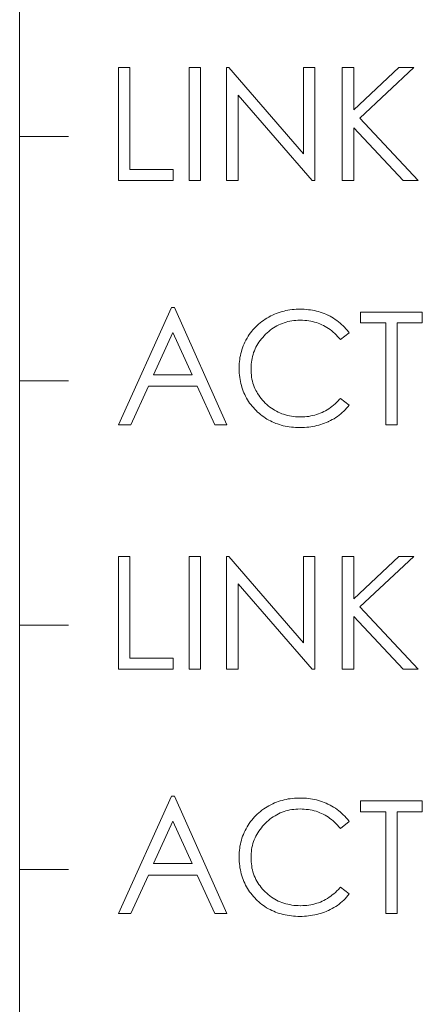
# Model space of a CAD drawing. Units: millimetres. Extents: x 0 to 592, y -1 to 415.
# Drawn here: x 235 to 239, y 267 to 277 of the extents above; entities that cross this region are included whole.
import ezdxf

# ---------------------------------------------------------------- set-up
doc = ezdxf.new("R2010")
doc.units = ezdxf.units.MM
doc.header["$LTSCALE"] = 23.1
doc.header["$MEASUREMENT"] = 0
doc.layers.get('0').update_dxf_attribs({"lineweight": 18})

msp = doc.modelspace()

# ---------------------------------------------------------------- linework, layer by layer
at = {"lineweight": 5}
for p, q in [((234.635, 238.562), (234.635, 295.762)), ((235.763, 276.166), (235.646, 276.166)), ((235.646, 276.166), (235.646, 275.013)), ((235.763, 275.124), (235.763, 276.166)), ((236.372, 276.166), (236.487, 276.166)), ((236.372, 275.013), (236.372, 276.166)), ((236.487, 276.166), (236.487, 275.013)), ((236.778, 276.166), (236.752, 276.166)), ((236.752, 276.166), (236.752, 275.013)), ((237.543, 275.283), (236.778, 276.166)), ((237.657, 276.166), (237.543, 276.166)), ((237.543, 276.166), (237.543, 275.283)), ((237.657, 275.013), (237.657, 276.166)), ((238.057, 276.166), (237.938, 276.166)), ((237.938, 276.166), (237.938, 275.013)), ((238.516, 276.166), (238.057, 275.734)), ((238.057, 275.734), (238.057, 276.166)), ((238.118, 275.649), (238.671, 276.166)), ((238.671, 276.166), (238.516, 276.166)), ((236.871, 275.885), (237.631, 275.013)), ((236.871, 275.013), (236.871, 275.885)), ((238.715, 275.013), (238.118, 275.649)), ((234.635, 275.462), (235.135, 275.462)), ((238.057, 275.551), (238.562, 275.013)), ((238.057, 275.013), (238.057, 275.551)), ((236.206, 275.124), (235.763, 275.124)), ((236.206, 275.013), (236.206, 275.124)), ((235.646, 275.013), (236.206, 275.013)), ((236.487, 275.013), (236.372, 275.013)), ((236.752, 275.013), (236.871, 275.013)), ((237.631, 275.013), (237.657, 275.013)), ((237.938, 275.013), (238.057, 275.013)), ((238.562, 275.013), (238.715, 275.013)), ((236.19, 273.713), (235.646, 272.513)), ((236.219, 273.713), (236.19, 273.713)), ((236.757, 272.513), (236.219, 273.713)), ((237.263, 273.651), (237.244, 273.644)), ((237.282, 273.659), (237.263, 273.651)), ((237.302, 273.665), (237.282, 273.659)), ((237.322, 273.671), (237.302, 273.665)), ((237.342, 273.676), (237.322, 273.671)), ((237.362, 273.681), (237.342, 273.676)), ((237.382, 273.685), (237.362, 273.681)), ((237.403, 273.688), (237.382, 273.685)), ((237.424, 273.691), (237.403, 273.688)), ((237.445, 273.693), (237.424, 273.691)), ((237.467, 273.694), (237.445, 273.693)), ((237.489, 273.695), (237.467, 273.694)), ((237.505, 273.695), (237.489, 273.695)), ((237.527, 273.695), (237.505, 273.695)), ((237.548, 273.694), (237.527, 273.695)), ((237.57, 273.692), (237.548, 273.694)), ((237.591, 273.69), (237.57, 273.692)), ((237.612, 273.687), (237.591, 273.69)), ((237.633, 273.684), (237.612, 273.687)), ((237.653, 273.68), (237.633, 273.684)), ((237.674, 273.675), (237.653, 273.68)), ((237.694, 273.67), (237.674, 273.675)), ((237.713, 273.664), (237.694, 273.67)), ((237.733, 273.658), (237.713, 273.664)), ((237.752, 273.65), (237.733, 273.658)), ((237.771, 273.643), (237.752, 273.65)), ((238.758, 273.666), (238.126, 273.666)), ((238.126, 273.666), (238.126, 273.554)), ((238.758, 273.554), (238.758, 273.666)), ((237.098, 273.556), (237.082, 273.543)), ((237.114, 273.569), (237.098, 273.556)), ((237.131, 273.581), (237.114, 273.569)), ((237.149, 273.593), (237.131, 273.581)), ((237.167, 273.604), (237.149, 273.593)), ((237.186, 273.615), (237.167, 273.604)), ((237.189, 273.617), (237.186, 273.615)), ((237.207, 273.626), (237.189, 273.617)), ((237.225, 273.635), (237.207, 273.626)), ((237.244, 273.644), (237.225, 273.635)), ((237.306, 273.543), (237.325, 273.55)), ((237.325, 273.55), (237.343, 273.557)), ((237.343, 273.557), (237.363, 273.563)), ((237.363, 273.563), (237.382, 273.568)), ((237.382, 273.568), (237.402, 273.573)), ((237.402, 273.573), (237.422, 273.576)), ((237.422, 273.576), (237.443, 273.579)), ((237.443, 273.579), (237.464, 273.581)), ((237.464, 273.581), (237.485, 273.582)), ((237.485, 273.582), (237.506, 273.583)), ((237.506, 273.583), (237.511, 273.583)), ((237.511, 273.583), (237.532, 273.582)), ((237.532, 273.582), (237.554, 273.581)), ((237.554, 273.581), (237.574, 273.579)), ((237.574, 273.579), (237.595, 273.576)), ((237.595, 273.576), (237.615, 273.573)), ((237.615, 273.573), (237.635, 273.568)), ((237.635, 273.568), (237.654, 273.564)), ((237.654, 273.564), (237.673, 273.558)), ((237.673, 273.558), (237.692, 273.551)), ((237.692, 273.551), (237.71, 273.544)), ((237.79, 273.634), (237.771, 273.643)), ((237.793, 273.633), (237.79, 273.634)), ((237.813, 273.623), (237.793, 273.633)), ((237.831, 273.613), (237.813, 273.623)), ((237.849, 273.602), (237.831, 273.613)), ((237.867, 273.591), (237.849, 273.602)), ((237.884, 273.579), (237.867, 273.591)), ((237.901, 273.566), (237.884, 273.579)), ((237.917, 273.553), (237.901, 273.566)), ((237.932, 273.539), (237.917, 273.553)), ((238.126, 273.554), (238.384, 273.554)), ((238.384, 273.554), (238.384, 272.513)), ((238.501, 273.554), (238.758, 273.554)), ((238.501, 272.513), (238.501, 273.554)), ((236.007, 273.024), (236.205, 273.457)), ((236.205, 273.457), (236.401, 273.024)), ((236.998, 273.452), (236.986, 273.435)), ((237.011, 273.469), (236.998, 273.452)), ((237.024, 273.484), (237.011, 273.469)), ((237.038, 273.5), (237.024, 273.484)), ((237.052, 273.515), (237.038, 273.5)), ((237.067, 273.529), (237.052, 273.515)), ((237.082, 273.543), (237.067, 273.529)), ((237.153, 273.438), (237.169, 273.453)), ((237.169, 273.453), (237.185, 273.467)), ((237.185, 273.467), (237.201, 273.48)), ((237.201, 273.48), (237.218, 273.493)), ((237.218, 273.493), (237.235, 273.504)), ((237.235, 273.504), (237.252, 273.515)), ((237.252, 273.515), (237.27, 273.525)), ((237.27, 273.525), (237.288, 273.534)), ((237.288, 273.534), (237.306, 273.543)), ((237.71, 273.544), (237.728, 273.536)), ((237.728, 273.536), (237.746, 273.528)), ((237.746, 273.528), (237.763, 273.518)), ((237.763, 273.518), (237.781, 273.508)), ((237.781, 273.508), (237.797, 273.497)), ((237.797, 273.497), (237.814, 273.486)), ((237.814, 273.486), (237.83, 273.473)), ((237.83, 273.473), (237.845, 273.46)), ((237.845, 273.46), (237.861, 273.446)), ((237.861, 273.446), (237.876, 273.432)), ((237.919, 273.384), (238.009, 273.453)), ((237.947, 273.525), (237.932, 273.539)), ((237.962, 273.51), (237.947, 273.525)), ((237.976, 273.495), (237.962, 273.51)), ((237.989, 273.479), (237.976, 273.495)), ((238.002, 273.462), (237.989, 273.479)), ((238.009, 273.453), (238.002, 273.462)), ((236.942, 273.359), (236.933, 273.34)), ((236.951, 273.377), (236.942, 273.359)), ((236.964, 273.4), (236.951, 273.377)), ((236.975, 273.418), (236.964, 273.4)), ((236.986, 273.435), (236.975, 273.418)), ((237.074, 273.341), (237.085, 273.358)), ((237.085, 273.358), (237.097, 273.375)), ((237.097, 273.375), (237.11, 273.391)), ((237.11, 273.391), (237.124, 273.407)), ((237.124, 273.407), (237.138, 273.423)), ((237.138, 273.423), (237.153, 273.438)), ((237.876, 273.432), (237.89, 273.416)), ((237.89, 273.416), (237.905, 273.4)), ((237.905, 273.4), (237.919, 273.384)), ((236.905, 273.262), (236.899, 273.242)), ((236.911, 273.281), (236.905, 273.262)), ((236.917, 273.301), (236.911, 273.281)), ((236.925, 273.32), (236.917, 273.301)), ((236.933, 273.34), (236.925, 273.32)), ((237.025, 273.232), (237.031, 273.251)), ((237.031, 273.251), (237.038, 273.269)), ((237.038, 273.269), (237.046, 273.288)), ((237.046, 273.288), (237.054, 273.306)), ((237.054, 273.306), (237.064, 273.324)), ((237.064, 273.324), (237.074, 273.341)), ((236.885, 273.16), (236.883, 273.139)), ((236.888, 273.181), (236.885, 273.16)), ((236.891, 273.201), (236.888, 273.181)), ((236.895, 273.222), (236.891, 273.201)), ((236.899, 273.242), (236.895, 273.222)), ((237.006, 273.131), (237.008, 273.152)), ((237.008, 273.152), (237.011, 273.172)), ((237.011, 273.172), (237.015, 273.192)), ((237.015, 273.192), (237.019, 273.212)), ((237.019, 273.212), (237.025, 273.232)), ((236.883, 273.139), (236.882, 273.117)), ((236.882, 273.117), (236.882, 273.096)), ((236.882, 273.096), (236.882, 273.084)), ((236.882, 273.084), (236.883, 273.062)), ((236.883, 273.062), (236.884, 273.04)), ((237.004, 273.11), (237.006, 273.131)), ((237.004, 273.088), (237.004, 273.11)), ((237.004, 273.086), (237.004, 273.088)), ((237.004, 273.064), (237.004, 273.086)), ((237.006, 273.043), (237.004, 273.064)), ((237.008, 273.021), (237.006, 273.043)), ((234.635, 272.962), (235.135, 272.962)), ((236.401, 273.024), (236.007, 273.024)), ((236.884, 273.04), (236.886, 273.019)), ((236.886, 273.019), (236.888, 272.997)), ((236.888, 272.997), (236.892, 272.976)), ((236.892, 272.976), (236.896, 272.956)), ((236.896, 272.956), (236.9, 272.936)), ((237.01, 273), (237.008, 273.021)), ((237.014, 272.98), (237.01, 273)), ((237.019, 272.96), (237.014, 272.98)), ((237.024, 272.94), (237.019, 272.96)), ((235.775, 272.513), (235.954, 272.906)), ((235.954, 272.906), (236.452, 272.906)), ((236.452, 272.906), (236.633, 272.513)), ((236.9, 272.936), (236.905, 272.916)), ((236.905, 272.916), (236.911, 272.896)), ((236.911, 272.896), (236.917, 272.877)), ((236.917, 272.877), (236.924, 272.858)), ((236.924, 272.858), (236.932, 272.84)), ((236.932, 272.84), (236.94, 272.821)), ((237.03, 272.921), (237.024, 272.94)), ((237.037, 272.902), (237.03, 272.921)), ((237.044, 272.884), (237.037, 272.902)), ((237.053, 272.865), (237.044, 272.884)), ((237.062, 272.848), (237.053, 272.865)), ((237.072, 272.831), (237.062, 272.848)), ((236.94, 272.821), (236.949, 272.804)), ((236.949, 272.804), (236.958, 272.786)), ((236.958, 272.786), (236.968, 272.769)), ((236.968, 272.769), (236.979, 272.752)), ((236.979, 272.752), (236.99, 272.735)), ((237.083, 272.814), (237.072, 272.831)), ((237.095, 272.797), (237.083, 272.814)), ((237.107, 272.781), (237.095, 272.797)), ((237.12, 272.765), (237.107, 272.781)), ((237.134, 272.75), (237.12, 272.765)), ((237.15, 272.735), (237.134, 272.75)), ((237.88, 272.742), (237.865, 272.727)), ((237.895, 272.757), (237.88, 272.742)), ((237.91, 272.773), (237.895, 272.757)), ((237.919, 272.783), (237.91, 272.773)), ((238.009, 272.714), (237.919, 272.783)), ((236.99, 272.735), (237.002, 272.719)), ((237.002, 272.719), (237.015, 272.703)), ((237.015, 272.703), (237.029, 272.688)), ((237.029, 272.688), (237.042, 272.673)), ((237.042, 272.673), (237.057, 272.658)), ((237.057, 272.658), (237.072, 272.643)), ((237.072, 272.643), (237.087, 272.63)), ((237.165, 272.72), (237.15, 272.735)), ((237.181, 272.707), (237.165, 272.72)), ((237.197, 272.694), (237.181, 272.707)), ((237.213, 272.682), (237.197, 272.694)), ((237.23, 272.671), (237.213, 272.682)), ((237.246, 272.661), (237.23, 272.671)), ((237.264, 272.651), (237.246, 272.661)), ((237.282, 272.642), (237.264, 272.651)), ((237.3, 272.634), (237.282, 272.642)), ((237.749, 272.647), (237.731, 272.638)), ((237.766, 272.656), (237.749, 272.647)), ((237.783, 272.666), (237.766, 272.656)), ((237.8, 272.677), (237.783, 272.666)), ((237.817, 272.688), (237.8, 272.677)), ((237.833, 272.701), (237.817, 272.688)), ((237.849, 272.714), (237.833, 272.701)), ((237.865, 272.727), (237.849, 272.714)), ((237.938, 272.637), (237.953, 272.651)), ((237.953, 272.651), (237.968, 272.666)), ((237.968, 272.666), (237.982, 272.681)), ((237.982, 272.681), (237.996, 272.697)), ((237.996, 272.697), (238.009, 272.714)), ((237.087, 272.63), (237.102, 272.617)), ((237.102, 272.617), (237.118, 272.605)), ((237.118, 272.605), (237.134, 272.593)), ((237.134, 272.593), (237.151, 272.582)), ((237.151, 272.582), (237.167, 272.571)), ((237.167, 272.571), (237.185, 272.561)), ((237.185, 272.561), (237.202, 272.552)), ((237.202, 272.552), (237.22, 272.543)), ((237.22, 272.543), (237.238, 272.535)), ((237.319, 272.626), (237.3, 272.634)), ((237.338, 272.62), (237.319, 272.626)), ((237.357, 272.614), (237.338, 272.62)), ((237.377, 272.609), (237.357, 272.614)), ((237.397, 272.604), (237.377, 272.609)), ((237.418, 272.601), (237.397, 272.604)), ((237.439, 272.598), (237.418, 272.601)), ((237.46, 272.595), (237.439, 272.598)), ((237.482, 272.594), (237.46, 272.595)), ((237.504, 272.593), (237.482, 272.594)), ((237.513, 272.593), (237.504, 272.593)), ((237.534, 272.594), (237.513, 272.593)), ((237.555, 272.595), (237.534, 272.594)), ((237.576, 272.597), (237.555, 272.595)), ((237.597, 272.599), (237.576, 272.597)), ((237.617, 272.603), (237.597, 272.599)), ((237.636, 272.607), (237.617, 272.603)), ((237.656, 272.611), (237.636, 272.607)), ((237.675, 272.617), (237.656, 272.611)), ((237.694, 272.623), (237.675, 272.617)), ((237.713, 272.63), (237.694, 272.623)), ((237.731, 272.638), (237.713, 272.63)), ((237.775, 272.535), (237.793, 272.543)), ((237.793, 272.543), (237.798, 272.546)), ((237.798, 272.546), (237.818, 272.555)), ((237.818, 272.555), (237.836, 272.565)), ((237.836, 272.565), (237.855, 272.575)), ((237.855, 272.575), (237.872, 272.586)), ((237.872, 272.586), (237.889, 272.598)), ((237.889, 272.598), (237.906, 272.61)), ((237.906, 272.61), (237.922, 272.623)), ((237.922, 272.623), (237.938, 272.637)), ((235.646, 272.513), (235.775, 272.513)), ((236.633, 272.513), (236.757, 272.513)), ((237.238, 272.535), (237.257, 272.527)), ((237.257, 272.527), (237.276, 272.521)), ((237.276, 272.521), (237.295, 272.514)), ((237.295, 272.514), (237.314, 272.509)), ((237.314, 272.509), (237.334, 272.503)), ((237.334, 272.503), (237.355, 272.499)), ((237.355, 272.499), (237.375, 272.495)), ((237.375, 272.495), (237.396, 272.492)), ((237.396, 272.492), (237.418, 272.489)), ((237.418, 272.489), (237.439, 272.487)), ((237.439, 272.487), (237.461, 272.485)), ((237.461, 272.485), (237.484, 272.484)), ((237.484, 272.484), (237.506, 272.484)), ((237.506, 272.484), (237.508, 272.484)), ((237.508, 272.484), (237.53, 272.484)), ((237.53, 272.484), (237.552, 272.485)), ((237.552, 272.485), (237.574, 272.487)), ((237.574, 272.487), (237.595, 272.489)), ((237.595, 272.489), (237.616, 272.492)), ((237.616, 272.492), (237.637, 272.495)), ((237.637, 272.495), (237.658, 272.499)), ((237.658, 272.499), (237.678, 272.504)), ((237.678, 272.504), (237.698, 272.509)), ((237.698, 272.509), (237.718, 272.515)), ((237.718, 272.515), (237.737, 272.521)), ((237.737, 272.521), (237.756, 272.528)), ((237.756, 272.528), (237.775, 272.535)), ((238.384, 272.513), (238.501, 272.513)), ((235.763, 271.166), (235.646, 271.166)), ((235.646, 271.166), (235.646, 270.013)), ((235.763, 270.124), (235.763, 271.166)), ((236.372, 271.166), (236.487, 271.166)), ((236.372, 270.013), (236.372, 271.166)), ((236.487, 271.166), (236.487, 270.013)), ((236.778, 271.166), (236.752, 271.166)), ((236.752, 271.166), (236.752, 270.013)), ((237.543, 270.283), (236.778, 271.166)), ((237.657, 271.166), (237.543, 271.166)), ((237.543, 271.166), (237.543, 270.283)), ((237.657, 270.013), (237.657, 271.166)), ((238.057, 271.166), (237.938, 271.166)), ((237.938, 271.166), (237.938, 270.013)), ((238.057, 270.734), (238.057, 271.166)), ((238.516, 271.166), (238.057, 270.734)), ((238.118, 270.649), (238.671, 271.166)), ((238.671, 271.166), (238.516, 271.166)), ((236.871, 270.885), (237.631, 270.013)), ((236.871, 270.013), (236.871, 270.885)), ((238.715, 270.013), (238.118, 270.649)), ((238.057, 270.551), (238.562, 270.013)), ((238.057, 270.013), (238.057, 270.551)), ((234.635, 270.462), (235.135, 270.462)), ((236.206, 270.124), (235.763, 270.124)), ((236.206, 270.013), (236.206, 270.124)), ((235.646, 270.013), (236.206, 270.013)), ((236.487, 270.013), (236.372, 270.013)), ((236.752, 270.013), (236.871, 270.013)), ((237.631, 270.013), (237.657, 270.013)), ((237.938, 270.013), (238.057, 270.013)), ((238.562, 270.013), (238.715, 270.013)), ((236.19, 268.713), (235.646, 267.513)), ((236.219, 268.713), (236.19, 268.713)), ((236.757, 267.513), (236.219, 268.713)), ((237.188, 268.616), (237.17, 268.606)), ((237.207, 268.626), (237.188, 268.616)), ((237.226, 268.635), (237.207, 268.626)), ((237.245, 268.644), (237.226, 268.635)), ((237.264, 268.652), (237.245, 268.644)), ((237.283, 268.659), (237.264, 268.652)), ((237.303, 268.665), (237.283, 268.659)), ((237.323, 268.671), (237.303, 268.665)), ((237.343, 268.677), (237.323, 268.671)), ((237.364, 268.681), (237.343, 268.677)), ((237.385, 268.685), (237.364, 268.681)), ((237.406, 268.688), (237.385, 268.685)), ((237.427, 268.691), (237.406, 268.688)), ((237.448, 268.693), (237.427, 268.691)), ((237.47, 268.694), (237.448, 268.693)), ((237.492, 268.695), (237.47, 268.694)), ((237.505, 268.695), (237.492, 268.695)), ((237.527, 268.695), (237.505, 268.695)), ((237.549, 268.694), (237.527, 268.695)), ((237.571, 268.692), (237.549, 268.694)), ((237.592, 268.69), (237.571, 268.692)), ((237.613, 268.687), (237.592, 268.69)), ((237.634, 268.684), (237.613, 268.687)), ((237.655, 268.68), (237.634, 268.684)), ((237.675, 268.675), (237.655, 268.68)), ((237.696, 268.67), (237.675, 268.675)), ((237.715, 268.663), (237.696, 268.67)), ((237.735, 268.657), (237.715, 268.663)), ((237.754, 268.65), (237.735, 268.657)), ((237.773, 268.642), (237.754, 268.65)), ((237.792, 268.633), (237.773, 268.642)), ((237.794, 268.633), (237.792, 268.633)), ((237.813, 268.623), (237.794, 268.633)), ((237.832, 268.613), (237.813, 268.623)), ((237.85, 268.602), (237.832, 268.613)), ((238.758, 268.666), (238.126, 268.666)), ((238.126, 268.666), (238.126, 268.554)), ((238.758, 268.554), (238.758, 268.666)), ((237.053, 268.516), (237.038, 268.501)), ((237.068, 268.53), (237.053, 268.516)), ((237.083, 268.544), (237.068, 268.53)), ((237.1, 268.558), (237.083, 268.544)), ((237.116, 268.57), (237.1, 268.558)), ((237.134, 268.583), (237.116, 268.57)), ((237.151, 268.595), (237.134, 268.583)), ((237.17, 268.606), (237.151, 268.595)), ((237.232, 268.503), (237.25, 268.514)), ((237.25, 268.514), (237.268, 268.524)), ((237.268, 268.524), (237.286, 268.533)), ((237.286, 268.533), (237.304, 268.542)), ((237.304, 268.542), (237.323, 268.55)), ((237.323, 268.55), (237.342, 268.557)), ((237.342, 268.557), (237.361, 268.563)), ((237.361, 268.563), (237.381, 268.568)), ((237.381, 268.568), (237.401, 268.573)), ((237.401, 268.573), (237.421, 268.576)), ((237.421, 268.576), (237.442, 268.579)), ((237.442, 268.579), (237.463, 268.581)), ((237.463, 268.581), (237.485, 268.582)), ((237.485, 268.582), (237.506, 268.583)), ((237.506, 268.583), (237.528, 268.582)), ((237.528, 268.582), (237.549, 268.581)), ((237.549, 268.581), (237.57, 268.579)), ((237.57, 268.579), (237.591, 268.577)), ((237.591, 268.577), (237.611, 268.573)), ((237.611, 268.573), (237.631, 268.569)), ((237.631, 268.569), (237.651, 268.564)), ((237.651, 268.564), (237.67, 268.559)), ((237.67, 268.559), (237.689, 268.552)), ((237.689, 268.552), (237.708, 268.545)), ((237.708, 268.545), (237.726, 268.537)), ((237.726, 268.537), (237.744, 268.529)), ((237.744, 268.529), (237.762, 268.519)), ((237.762, 268.519), (237.779, 268.509)), ((237.779, 268.509), (237.796, 268.498)), ((237.868, 268.59), (237.85, 268.602)), ((237.885, 268.578), (237.868, 268.59)), ((237.902, 268.565), (237.885, 268.578)), ((237.918, 268.552), (237.902, 268.565)), ((237.934, 268.538), (237.918, 268.552)), ((237.949, 268.524), (237.934, 268.538)), ((237.963, 268.509), (237.949, 268.524)), ((238.126, 268.554), (238.384, 268.554)), ((238.384, 268.554), (238.384, 267.513)), ((238.501, 268.554), (238.758, 268.554)), ((238.501, 267.513), (238.501, 268.554)), ((236.007, 268.024), (236.205, 268.457)), ((236.205, 268.457), (236.401, 268.024)), ((236.975, 268.418), (236.964, 268.4)), ((236.986, 268.435), (236.975, 268.418)), ((236.998, 268.453), (236.986, 268.435)), ((237.011, 268.469), (236.998, 268.453)), ((237.025, 268.485), (237.011, 268.469)), ((237.038, 268.501), (237.025, 268.485)), ((237.123, 268.407), (237.138, 268.423)), ((237.138, 268.423), (237.153, 268.438)), ((237.153, 268.438), (237.166, 268.45)), ((237.166, 268.45), (237.182, 268.465)), ((237.182, 268.465), (237.198, 268.478)), ((237.198, 268.478), (237.215, 268.491)), ((237.215, 268.491), (237.232, 268.503)), ((237.796, 268.498), (237.812, 268.486)), ((237.812, 268.486), (237.829, 268.474)), ((237.829, 268.474), (237.844, 268.461)), ((237.844, 268.461), (237.86, 268.447)), ((237.86, 268.447), (237.875, 268.432)), ((237.875, 268.432), (237.89, 268.417)), ((237.89, 268.417), (237.904, 268.4)), ((237.919, 268.384), (238.009, 268.453)), ((237.977, 268.493), (237.963, 268.509)), ((237.991, 268.477), (237.977, 268.493)), ((238.004, 268.46), (237.991, 268.477)), ((238.009, 268.453), (238.004, 268.46)), ((236.926, 268.323), (236.918, 268.303)), ((236.934, 268.342), (236.926, 268.323)), ((236.943, 268.361), (236.934, 268.342)), ((236.953, 268.38), (236.943, 268.361)), ((236.963, 268.399), (236.953, 268.38)), ((236.964, 268.4), (236.963, 268.399)), ((237.054, 268.305), (237.063, 268.322)), ((237.063, 268.322), (237.074, 268.34)), ((237.074, 268.34), (237.085, 268.357)), ((237.085, 268.357), (237.097, 268.374)), ((237.097, 268.374), (237.11, 268.391)), ((237.11, 268.391), (237.123, 268.407)), ((237.904, 268.4), (237.919, 268.384)), ((236.895, 268.223), (236.891, 268.202)), ((236.9, 268.243), (236.895, 268.223)), ((236.905, 268.263), (236.9, 268.243)), ((236.911, 268.283), (236.905, 268.263)), ((236.918, 268.303), (236.911, 268.283)), ((237.014, 268.189), (237.018, 268.21)), ((237.018, 268.21), (237.024, 268.229)), ((237.024, 268.229), (237.03, 268.249)), ((237.03, 268.249), (237.037, 268.268)), ((237.037, 268.268), (237.045, 268.286)), ((237.045, 268.286), (237.054, 268.305)), ((236.883, 268.139), (236.882, 268.118)), ((236.882, 268.118), (236.882, 268.096)), ((236.885, 268.16), (236.883, 268.139)), ((236.888, 268.182), (236.885, 268.16)), ((236.891, 268.202), (236.888, 268.182)), ((237.004, 268.106), (237.006, 268.127)), ((237.006, 268.127), (237.008, 268.148)), ((237.008, 268.148), (237.01, 268.169)), ((237.01, 268.169), (237.014, 268.189)), ((236.401, 268.024), (236.007, 268.024)), ((236.882, 268.096), (236.882, 268.089)), ((236.882, 268.089), (236.883, 268.067)), ((236.883, 268.067), (236.884, 268.045)), ((236.884, 268.045), (236.886, 268.023)), ((236.886, 268.023), (236.888, 268.001)), ((237.004, 268.086), (237.004, 268.106)), ((237.004, 268.064), (237.004, 268.086)), ((237.006, 268.042), (237.004, 268.064)), ((237.008, 268.021), (237.006, 268.042)), ((237.011, 268), (237.008, 268.021)), ((234.635, 267.962), (235.135, 267.962)), ((235.775, 267.513), (235.954, 267.907)), ((235.954, 267.907), (236.452, 267.907)), ((236.452, 267.907), (236.633, 267.513)), ((236.888, 268.001), (236.891, 267.98)), ((236.891, 267.98), (236.895, 267.959)), ((236.895, 267.959), (236.899, 267.939)), ((236.899, 267.939), (236.904, 267.919)), ((236.904, 267.919), (236.91, 267.899)), ((237.014, 267.979), (237.011, 268)), ((237.019, 267.959), (237.014, 267.979)), ((237.024, 267.939), (237.019, 267.959)), ((237.03, 267.919), (237.024, 267.939)), ((237.037, 267.9), (237.03, 267.919)), ((236.91, 267.899), (236.916, 267.88)), ((236.916, 267.88), (236.923, 267.861)), ((236.923, 267.861), (236.931, 267.842)), ((236.931, 267.842), (236.939, 267.823)), ((236.939, 267.823), (236.948, 267.805)), ((236.948, 267.805), (236.957, 267.788)), ((237.045, 267.882), (237.037, 267.9)), ((237.054, 267.863), (237.045, 267.882)), ((237.063, 267.846), (237.054, 267.863)), ((237.074, 267.828), (237.063, 267.846)), ((237.085, 267.811), (237.074, 267.828)), ((237.096, 267.795), (237.085, 267.811)), ((236.957, 267.788), (236.968, 267.77)), ((236.968, 267.77), (236.978, 267.753)), ((236.978, 267.753), (236.99, 267.736)), ((236.99, 267.736), (237.002, 267.72)), ((237.002, 267.72), (237.015, 267.704)), ((237.015, 267.704), (237.028, 267.688)), ((237.109, 267.778), (237.096, 267.795)), ((237.123, 267.763), (237.109, 267.778)), ((237.137, 267.747), (237.123, 267.763)), ((237.15, 267.735), (237.137, 267.747)), ((237.165, 267.72), (237.15, 267.735)), ((237.181, 267.707), (237.165, 267.72)), ((237.197, 267.694), (237.181, 267.707)), ((237.852, 267.716), (237.836, 267.703)), ((237.868, 267.73), (237.852, 267.716)), ((237.883, 267.745), (237.868, 267.73)), ((237.899, 267.76), (237.883, 267.745)), ((237.913, 267.777), (237.899, 267.76)), ((237.919, 267.783), (237.913, 267.777)), ((238.009, 267.714), (237.919, 267.783)), ((237.995, 267.697), (238.009, 267.714)), ((237.028, 267.688), (237.042, 267.673)), ((237.042, 267.673), (237.057, 267.658)), ((237.057, 267.658), (237.068, 267.647)), ((237.068, 267.647), (237.083, 267.633)), ((237.083, 267.633), (237.099, 267.62)), ((237.099, 267.62), (237.115, 267.607)), ((237.115, 267.607), (237.131, 267.595)), ((237.213, 267.682), (237.197, 267.694)), ((237.23, 267.671), (237.213, 267.682)), ((237.248, 267.66), (237.23, 267.671)), ((237.265, 267.65), (237.248, 267.66)), ((237.283, 267.641), (237.265, 267.65)), ((237.302, 267.633), (237.283, 267.641)), ((237.321, 267.626), (237.302, 267.633)), ((237.34, 267.619), (237.321, 267.626)), ((237.36, 267.613), (237.34, 267.619)), ((237.38, 267.608), (237.36, 267.613)), ((237.4, 267.604), (237.38, 267.608)), ((237.421, 267.6), (237.4, 267.604)), ((237.618, 267.603), (237.597, 267.599)), ((237.638, 267.607), (237.618, 267.603)), ((237.657, 267.612), (237.638, 267.607)), ((237.677, 267.618), (237.657, 267.612)), ((237.696, 267.624), (237.677, 267.618)), ((237.714, 267.631), (237.696, 267.624)), ((237.733, 267.639), (237.714, 267.631)), ((237.751, 267.648), (237.733, 267.639)), ((237.768, 267.657), (237.751, 267.648)), ((237.786, 267.668), (237.768, 267.657)), ((237.803, 267.679), (237.786, 267.668)), ((237.82, 267.69), (237.803, 267.679)), ((237.836, 267.703), (237.82, 267.69)), ((237.888, 267.597), (237.905, 267.609)), ((237.905, 267.609), (237.921, 267.622)), ((237.921, 267.622), (237.937, 267.636)), ((237.937, 267.636), (237.953, 267.65)), ((237.953, 267.65), (237.967, 267.665)), ((237.967, 267.665), (237.982, 267.681)), ((237.982, 267.681), (237.995, 267.697)), ((235.646, 267.513), (235.775, 267.513)), ((236.633, 267.513), (236.757, 267.513)), ((237.131, 267.595), (237.147, 267.584)), ((237.147, 267.584), (237.164, 267.573)), ((237.164, 267.573), (237.182, 267.563)), ((237.182, 267.563), (237.199, 267.553)), ((237.199, 267.553), (237.217, 267.544)), ((237.217, 267.544), (237.236, 267.536)), ((237.236, 267.536), (237.254, 267.528)), ((237.254, 267.528), (237.273, 267.521)), ((237.273, 267.521), (237.293, 267.515)), ((237.293, 267.515), (237.313, 267.509)), ((237.313, 267.509), (237.333, 267.504)), ((237.333, 267.504), (237.353, 267.499)), ((237.442, 267.597), (237.421, 267.6)), ((237.464, 267.595), (237.442, 267.597)), ((237.486, 267.594), (237.464, 267.595)), ((237.509, 267.593), (237.486, 267.594)), ((237.513, 267.593), (237.509, 267.593)), ((237.534, 267.594), (237.513, 267.593)), ((237.556, 267.595), (237.534, 267.594)), ((237.577, 267.597), (237.556, 267.595)), ((237.597, 267.599), (237.577, 267.597)), ((237.656, 267.499), (237.677, 267.503)), ((237.677, 267.503), (237.697, 267.509)), ((237.697, 267.509), (237.717, 267.514)), ((237.717, 267.514), (237.736, 267.521)), ((237.736, 267.521), (237.756, 267.528)), ((237.756, 267.528), (237.775, 267.535)), ((237.775, 267.535), (237.794, 267.543)), ((237.794, 267.543), (237.796, 267.544)), ((237.796, 267.544), (237.815, 267.554)), ((237.815, 267.554), (237.834, 267.564)), ((237.834, 267.564), (237.853, 267.574)), ((237.853, 267.574), (237.871, 267.585)), ((237.871, 267.585), (237.888, 267.597)), ((238.384, 267.513), (238.501, 267.513)), ((237.353, 267.499), (237.374, 267.495)), ((237.374, 267.495), (237.395, 267.492)), ((237.395, 267.492), (237.417, 267.489)), ((237.417, 267.489), (237.438, 267.487)), ((237.438, 267.487), (237.461, 267.485)), ((237.461, 267.485), (237.483, 267.484)), ((237.483, 267.484), (237.506, 267.484)), ((237.506, 267.484), (237.527, 267.484)), ((237.527, 267.484), (237.55, 267.485)), ((237.55, 267.485), (237.571, 267.487)), ((237.571, 267.487), (237.593, 267.489)), ((237.593, 267.489), (237.614, 267.492)), ((237.614, 267.492), (237.635, 267.495)), ((237.635, 267.495), (237.656, 267.499))]:
    msp.add_line(p, q, dxfattribs=at)

doc.saveas('drawing.dxf')
